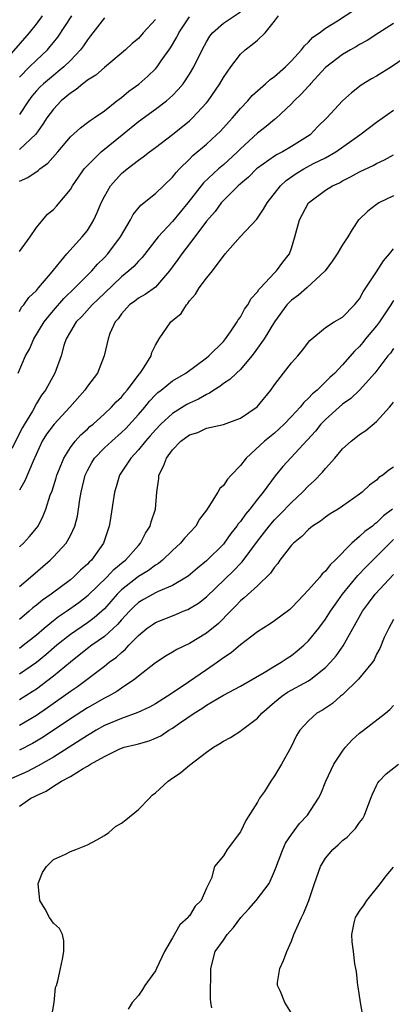
# Model space of a CAD drawing. Units: inches. Extents: x 2502000 to 2503769, y 1473000 to 1476000.
# Drawn here: x 2502883 to 2502927, y 1475231 to 1475347 of the extents above; entities that cross this region are included whole.
import ezdxf

# ---------------------------------------------------------------- set-up
doc = ezdxf.new("R2010")
doc.units = ezdxf.units.IN
doc.header["$MEASUREMENT"] = 0
doc.layers.add('LD25021473_2ft', color=26, linetype='Continuous')

msp = doc.modelspace()

# ---------------------------------------------------------------- linework, layer by layer
at = {"layer": 'LD25021473_2ft'}
for points, elevation in [([(2502881, 1475341.33), (2502884.21, 1475345), (2502885, 1475345.99), (2502885.73, 1475347)], 8546), ([(2502882.88, 1475305), (2502883.73, 1475307), (2502884.18, 1475307.82), (2502884.71, 1475309), (2502885.93, 1475311), (2502887, 1475312.35), (2502888.24, 1475313.76), (2502889.53, 1475315), (2502891.51, 1475317), (2502892.21, 1475317.79), (2502893, 1475318.56), (2502893.41, 1475319), (2502894.9, 1475321), (2502896.06, 1475323), (2502896.38, 1475323.62), (2502897.28, 1475324.72), (2502899, 1475326.12), (2502901, 1475328.02), (2502901.43, 1475328.57), (2502901.83, 1475329), (2502903, 1475330.15), (2502903.42, 1475330.58), (2502905, 1475331.92), (2502906.2, 1475333), (2502906.61, 1475333.39), (2502908.07, 1475335), (2502909, 1475336.11), (2502909.88, 1475337), (2502910.39, 1475337.61), (2502911, 1475338.18), (2502911.96, 1475339), (2502912.5, 1475339.5), (2502913, 1475339.86), (2502914.28, 1475341), (2502915, 1475341.71), (2502916.16, 1475343), (2502916.52, 1475343.48), (2502917, 1475343.9), (2502917.52, 1475344.48), (2502918.3, 1475345), (2502919, 1475345.54), (2502920.4, 1475346.4), (2502922.33, 1475347.67)], 8560), ([(2502883, 1475319.29), (2502884.27, 1475321), (2502885, 1475322.09), (2502886.33, 1475323.67), (2502887, 1475324.24), (2502887.38, 1475324.62), (2502889, 1475326.56), (2502889.26, 1475327), (2502889.96, 1475328.04), (2502890.63, 1475329), (2502891, 1475329.4), (2502892.64, 1475331), (2502895.11, 1475333), (2502897, 1475334.58), (2502899, 1475336.02), (2502900.3, 1475337), (2502901, 1475337.62), (2502901.69, 1475338.31), (2502902.25, 1475339), (2502903, 1475340.12), (2502903.52, 1475341), (2502904.49, 1475343), (2502905, 1475343.95), (2502905.4, 1475344.6), (2502905.73, 1475345), (2502907, 1475346.11), (2502909, 1475347.47)], 8556), ([(2502883, 1475312.22), (2502883.27, 1475312.73), (2502883.54, 1475313), (2502884.11, 1475313.89), (2502885, 1475314.68), (2502885.13, 1475314.87), (2502885.27, 1475315), (2502886.67, 1475316.67), (2502888.59, 1475319), (2502890.39, 1475321), (2502891, 1475321.77), (2502891.48, 1475322.52), (2502891.75, 1475323), (2502892.15, 1475323.85), (2502892.63, 1475325), (2502893, 1475325.75), (2502893.71, 1475327), (2502895, 1475328.44), (2502895.67, 1475329), (2502897, 1475330.02), (2502897.58, 1475330.42), (2502898.3, 1475331), (2502899, 1475331.51), (2502901, 1475333.03), (2502903, 1475334.65), (2502903.38, 1475335), (2502905, 1475336.75), (2502905.21, 1475337), (2502906.59, 1475339), (2502907, 1475339.73), (2502907.85, 1475341), (2502909, 1475342.49), (2502909.56, 1475343), (2502910.39, 1475343.61), (2502911, 1475344.13), (2502911.9, 1475345), (2502913, 1475346.37), (2502913.48, 1475347)], 8558), ([(2502883, 1475339.77), (2502884.21, 1475341), (2502885, 1475341.79), (2502886.3, 1475343), (2502886.63, 1475343.37), (2502887, 1475343.86), (2502887.51, 1475344.49), (2502889.17, 1475347)], 8548), ([(2502883, 1475327.55), (2502884.01, 1475327.99), (2502885.21, 1475328.79), (2502885.42, 1475329), (2502886.35, 1475329.65), (2502887.52, 1475331), (2502889, 1475332.75), (2502890.18, 1475333.82), (2502891, 1475334.43), (2502891.31, 1475334.69), (2502891.81, 1475335), (2502893, 1475335.84), (2502894.48, 1475337), (2502895, 1475337.38), (2502895.88, 1475338.12), (2502897.06, 1475338.94), (2502898.11, 1475339.89), (2502899, 1475340.74), (2502899.22, 1475341), (2502899.68, 1475341.68), (2502900.77, 1475343.23), (2502901.51, 1475344.49), (2502901.76, 1475345), (2502903, 1475346.89)], 8554), ([(2502893, 1475346.75), (2502891.38, 1475344.62), (2502891, 1475344.15), (2502890.55, 1475343.45), (2502890.21, 1475343), (2502889, 1475341.75), (2502888.24, 1475341), (2502887.57, 1475340.43), (2502887, 1475339.99), (2502885.83, 1475339), (2502885.4, 1475338.6), (2502885, 1475338.17), (2502884.47, 1475337.53), (2502884.07, 1475337), (2502883, 1475335.4)], 8550), ([(2502899, 1475346.56), (2502897.58, 1475345), (2502897, 1475344.34), (2502896.27, 1475343.73), (2502895.48, 1475343), (2502893, 1475340.93), (2502891.98, 1475340.02), (2502891, 1475339.41), (2502890.78, 1475339.22), (2502890.47, 1475339), (2502889.68, 1475338.32), (2502889, 1475337.9), (2502887.93, 1475337), (2502887, 1475336.03), (2502886.24, 1475335), (2502885.76, 1475334.24), (2502884.92, 1475333.08), (2502883, 1475331.29)], 8552), ([(2502927, 1475346.07), (2502925.27, 1475345), (2502923.9, 1475344.1), (2502923, 1475343.6), (2502922.63, 1475343.37), (2502921.96, 1475343), (2502921, 1475342.44), (2502919, 1475340.92), (2502917.24, 1475339), (2502917.14, 1475338.86), (2502917, 1475338.73), (2502916.19, 1475337.81), (2502915.33, 1475337), (2502915, 1475336.65), (2502913.12, 1475334.88), (2502913, 1475334.79), (2502912.03, 1475333.97), (2502911, 1475333.18), (2502909, 1475331.34), (2502908.67, 1475331), (2502907, 1475329.49), (2502906.43, 1475329), (2502904.66, 1475327.34), (2502902.83, 1475325), (2502901, 1475322.82), (2502899.33, 1475321), (2502897.43, 1475318.57), (2502897, 1475318.15), (2502896.46, 1475317.54), (2502895.87, 1475317), (2502895, 1475316.31), (2502893, 1475314.39), (2502891.58, 1475313), (2502890.34, 1475311.66), (2502889.69, 1475311), (2502889, 1475309.86), (2502888.51, 1475309), (2502888.24, 1475308.24), (2502887.91, 1475307), (2502887.19, 1475305), (2502886.08, 1475303), (2502885.6, 1475302.4), (2502885, 1475301.4), (2502884.53, 1475300.53), (2502883.6, 1475299), (2502883.39, 1475298.61), (2502882.13, 1475296.13)], 8562), ([(2502929, 1475342.54), (2502926.78, 1475341), (2502925, 1475339.89), (2502924.43, 1475339.57), (2502923.18, 1475338.82), (2502922.05, 1475337.95), (2502921, 1475337.01), (2502919.15, 1475335), (2502918.07, 1475333.93), (2502917.18, 1475333), (2502915, 1475331.62), (2502913.94, 1475331), (2502913.3, 1475330.7), (2502913, 1475330.5), (2502911, 1475329.1), (2502910.88, 1475329), (2502909.96, 1475328.04), (2502909, 1475327.25), (2502908.72, 1475327), (2502907, 1475325.28), (2502906.74, 1475325), (2502906.01, 1475323.99), (2502905, 1475322.85), (2502903.65, 1475321), (2502902.11, 1475319), (2502901.65, 1475318.35), (2502900.64, 1475317), (2502899, 1475315.09), (2502897.79, 1475314.21), (2502897, 1475313.78), (2502896.57, 1475313.43), (2502895.95, 1475313), (2502895, 1475311.95), (2502894.62, 1475311.38), (2502894.26, 1475311), (2502893.65, 1475309.65), (2502893.43, 1475309), (2502892.98, 1475307), (2502892.18, 1475305), (2502891, 1475303.45), (2502890.71, 1475303), (2502888.95, 1475301), (2502887.08, 1475299), (2502886.2, 1475297.8), (2502885.7, 1475297), (2502884.62, 1475294.62), (2502883.66, 1475292.34), (2502883, 1475291.23)], 8564), ([(2502883, 1475284.56), (2502883.47, 1475285), (2502884.21, 1475285.79), (2502885, 1475286.74), (2502885.2, 1475287), (2502885.8, 1475288.2), (2502886.12, 1475289), (2502886.63, 1475290.63), (2502886.84, 1475291.16), (2502887.34, 1475292.66), (2502887.42, 1475293), (2502887.72, 1475293.72), (2502888.22, 1475295), (2502889, 1475296.24), (2502889.58, 1475297), (2502890.25, 1475297.75), (2502891, 1475298.4), (2502891.3, 1475298.7), (2502891.69, 1475299), (2502893, 1475300.2), (2502893.85, 1475301), (2502894.39, 1475301.61), (2502895, 1475302.17), (2502895.36, 1475302.64), (2502895.69, 1475303), (2502897.11, 1475304.89), (2502897.22, 1475305), (2502897.67, 1475305.67), (2502898.49, 1475307), (2502898.59, 1475307.41), (2502899, 1475308.27), (2502899.43, 1475309), (2502900.81, 1475311), (2502902.02, 1475311.98), (2502902.65, 1475313), (2502902.83, 1475313.17), (2502903, 1475313.47), (2502903.73, 1475314.27), (2502904.14, 1475315), (2502905, 1475316.14), (2502905.71, 1475317), (2502907.21, 1475319), (2502908.98, 1475321), (2502910.91, 1475323.09), (2502911.73, 1475324.27), (2502912.14, 1475325), (2502913.71, 1475327), (2502914.38, 1475327.62), (2502915.56, 1475328.44), (2502916.47, 1475329), (2502917.61, 1475329.61), (2502919, 1475330.31), (2502920.22, 1475331), (2502923.04, 1475333), (2502925, 1475334.49), (2502927, 1475335.91)], 8566), ([(2502883, 1475279.92), (2502884.33, 1475281), (2502886.63, 1475283), (2502887, 1475283.37), (2502888.49, 1475285), (2502889, 1475285.89), (2502889.52, 1475287), (2502889.84, 1475288.16), (2502889.97, 1475289), (2502890.12, 1475290.12), (2502890.28, 1475291), (2502890.74, 1475293), (2502891, 1475293.53), (2502891.52, 1475294.48), (2502891.84, 1475295), (2502893, 1475296.19), (2502893.86, 1475297), (2502895, 1475298), (2502895.51, 1475298.49), (2502897, 1475300.14), (2502897.75, 1475301), (2502898.31, 1475301.69), (2502899, 1475302.44), (2502899.29, 1475302.71), (2502899.68, 1475303), (2502901, 1475304.09), (2502902.58, 1475305), (2502905, 1475306.77), (2502905.28, 1475307), (2502907, 1475308.72), (2502907.24, 1475309), (2502907.84, 1475309.84), (2502908.61, 1475311), (2502908.74, 1475311.26), (2502909, 1475311.58), (2502909.49, 1475312.51), (2502909.87, 1475313), (2502910.26, 1475313.74), (2502911, 1475314.53), (2502911.18, 1475314.82), (2502911.36, 1475315), (2502913, 1475316.77), (2502913.23, 1475317), (2502913.97, 1475318.03), (2502914.75, 1475319), (2502915, 1475319.67), (2502915.4, 1475321), (2502915.95, 1475323), (2502917, 1475325), (2502919, 1475326.49), (2502919.81, 1475327), (2502920.63, 1475327.37), (2502921, 1475327.58), (2502921.95, 1475328.05), (2502923, 1475328.65), (2502924.61, 1475329.39), (2502925, 1475329.61), (2502925.95, 1475330.05), (2502927, 1475330.65)], 8568), ([(2502927, 1475325.84), (2502925.29, 1475325), (2502925.11, 1475324.89), (2502925, 1475324.8), (2502923.97, 1475324.03), (2502922.95, 1475323.05), (2502922.9, 1475323), (2502922.14, 1475321.86), (2502921.62, 1475321), (2502921, 1475320.07), (2502920.38, 1475319), (2502919.82, 1475318.18), (2502918.96, 1475317), (2502916.79, 1475315), (2502915.83, 1475314.17), (2502915, 1475313.56), (2502914.71, 1475313.29), (2502914.47, 1475313), (2502913.01, 1475311), (2502911.78, 1475309), (2502910.62, 1475307.38), (2502910.33, 1475307), (2502909, 1475305.43), (2502908.54, 1475305), (2502907.77, 1475304.23), (2502907, 1475303.76), (2502906.58, 1475303.42), (2502905.89, 1475303), (2502905.37, 1475302.63), (2502905, 1475302.48), (2502904.07, 1475301.93), (2502903, 1475301.44), (2502902.71, 1475301.29), (2502901, 1475300.25), (2502899.64, 1475299), (2502899, 1475298.33), (2502898.4, 1475297.6), (2502897.84, 1475297), (2502897, 1475295.96), (2502896.1, 1475295), (2502894.77, 1475293), (2502894.37, 1475291.63), (2502894.17, 1475291), (2502893.67, 1475287.67), (2502893.55, 1475287), (2502892.91, 1475285), (2502891.48, 1475283), (2502891.23, 1475282.77), (2502891, 1475282.52), (2502890.19, 1475281.81), (2502889.36, 1475281), (2502889, 1475280.7), (2502886.74, 1475279), (2502885.71, 1475278.29), (2502885, 1475277.69), (2502884.6, 1475277.4), (2502884.16, 1475277), (2502883, 1475276.04)], 8570), ([(2502883, 1475272.67), (2502883.45, 1475273), (2502885, 1475274.23), (2502885.91, 1475275), (2502887, 1475275.89), (2502887.62, 1475276.38), (2502888.55, 1475277), (2502889.98, 1475278.02), (2502891.1, 1475278.9), (2502893.29, 1475281), (2502894.11, 1475281.89), (2502895.21, 1475282.79), (2502895.48, 1475283), (2502897, 1475284.74), (2502897.25, 1475285), (2502897.83, 1475286.17), (2502898.38, 1475287), (2502898.51, 1475287.49), (2502899.03, 1475289), (2502899.17, 1475291), (2502899.4, 1475292.6), (2502899.41, 1475293), (2502899.96, 1475294.04), (2502900.29, 1475295), (2502901, 1475295.95), (2502902, 1475297), (2502903, 1475297.75), (2502903.97, 1475298.02), (2502905, 1475298.52), (2502907, 1475298.95), (2502909, 1475299.71), (2502910.97, 1475301.03), (2502912.59, 1475303), (2502913, 1475303.61), (2502914.05, 1475305), (2502915, 1475306.18), (2502915.73, 1475307), (2502916.3, 1475307.7), (2502917.16, 1475308.84), (2502919, 1475310.36), (2502920.02, 1475311), (2502921, 1475311.58), (2502922.41, 1475313), (2502923, 1475313.73), (2502923.44, 1475314.56), (2502925, 1475316.91), (2502925.82, 1475318.18), (2502926.53, 1475319), (2502927, 1475319.6)], 8572), ([(2502927, 1475313.52), (2502926.8, 1475313.2), (2502926.69, 1475313), (2502925.36, 1475311), (2502925, 1475310.54), (2502923.7, 1475309), (2502923.4, 1475308.6), (2502923, 1475308.12), (2502922.42, 1475307.58), (2502921, 1475305.98), (2502920.08, 1475305), (2502919.52, 1475304.48), (2502918.01, 1475303), (2502917.46, 1475302.54), (2502917, 1475302.04), (2502916.45, 1475301.55), (2502916.03, 1475301), (2502915, 1475299.87), (2502914.16, 1475299), (2502913.57, 1475298.43), (2502913, 1475297.94), (2502911.84, 1475297), (2502909.69, 1475295), (2502909, 1475294.12), (2502907.92, 1475293), (2502907.48, 1475292.52), (2502907, 1475291.76), (2502906.56, 1475291.44), (2502906.35, 1475291), (2502905.3, 1475289.3), (2502905, 1475288.88), (2502904.18, 1475287.82), (2502903.76, 1475287), (2502902.43, 1475285.57), (2502901.97, 1475285), (2502901, 1475284.12), (2502899.85, 1475283), (2502899.38, 1475282.62), (2502899, 1475282.41), (2502898.2, 1475281.8), (2502897, 1475281.09), (2502895, 1475279.49), (2502894.51, 1475279), (2502893, 1475277.28), (2502891.8, 1475276.2), (2502891, 1475275.62), (2502889, 1475274.26), (2502887.42, 1475273), (2502886.12, 1475271.88), (2502885, 1475270.98), (2502883, 1475269.59)], 8574), ([(2502927, 1475307.88), (2502926.65, 1475307.35), (2502926.35, 1475307), (2502924.81, 1475305), (2502923.01, 1475302.99), (2502921.99, 1475302.01), (2502921, 1475301.32), (2502920.62, 1475301), (2502919, 1475299.55), (2502918.47, 1475299), (2502917.82, 1475298.18), (2502914, 1475294), (2502913.1, 1475292.9), (2502911.68, 1475291), (2502911, 1475290.17), (2502910.09, 1475289), (2502909.58, 1475288.42), (2502909, 1475287.55), (2502908.75, 1475287.25), (2502908.59, 1475287), (2502907.88, 1475286.12), (2502907.1, 1475285), (2502907, 1475284.88), (2502905, 1475282.9), (2502903.94, 1475282.06), (2502902.87, 1475281.13), (2502902.67, 1475281), (2502901, 1475280.02), (2502899.33, 1475279.33), (2502899, 1475279.17), (2502897.61, 1475278.39), (2502897, 1475278.03), (2502896.47, 1475277.53), (2502895.95, 1475277), (2502895, 1475275.99), (2502894.55, 1475275.45), (2502893, 1475274.02), (2502891.54, 1475273), (2502891, 1475272.6), (2502889, 1475271.02), (2502887, 1475269.35), (2502885.67, 1475268.33), (2502885, 1475267.85), (2502884.49, 1475267.51), (2502883, 1475266.58)], 8576), ([(2502883, 1475263.61), (2502885, 1475264.77), (2502886.33, 1475265.67), (2502888.2, 1475267), (2502889, 1475267.59), (2502889.84, 1475268.16), (2502893, 1475270.54), (2502893.58, 1475271), (2502894.41, 1475271.59), (2502895, 1475272.16), (2502895.47, 1475272.53), (2502895.87, 1475273), (2502897, 1475274.16), (2502898.04, 1475275), (2502898.6, 1475275.4), (2502899, 1475275.67), (2502901.39, 1475276.61), (2502902.28, 1475277), (2502902.8, 1475277.2), (2502903, 1475277.31), (2502904.05, 1475277.95), (2502905, 1475278.7), (2502908.22, 1475281.78), (2502909, 1475282.62), (2502909.2, 1475282.8), (2502911, 1475285.25), (2502912.38, 1475287), (2502913, 1475287.72), (2502913.65, 1475288.35), (2502915, 1475289.79), (2502916.29, 1475291), (2502917, 1475291.75), (2502917.68, 1475292.32), (2502918.66, 1475293.34), (2502919, 1475293.77), (2502920.1, 1475295), (2502921, 1475296.07), (2502922.02, 1475297), (2502922.58, 1475297.42), (2502923, 1475297.77), (2502923.76, 1475298.24), (2502925, 1475299.28), (2502926.51, 1475301), (2502926.76, 1475301.25), (2502927, 1475301.59)], 8578), ([(2502927, 1475293.92), (2502926.43, 1475293.57), (2502925.75, 1475293), (2502925.28, 1475292.72), (2502925, 1475292.42), (2502924.18, 1475291.82), (2502923.31, 1475291), (2502923, 1475290.76), (2502921, 1475289.33), (2502920.5, 1475289), (2502919.56, 1475288.44), (2502919, 1475288.07), (2502918.4, 1475287.6), (2502917.48, 1475287), (2502917, 1475286.61), (2502916.23, 1475285.77), (2502915.24, 1475285), (2502915, 1475284.75), (2502913.65, 1475283), (2502913.38, 1475282.62), (2502913, 1475282.19), (2502912.55, 1475281.45), (2502911, 1475279.98), (2502909.44, 1475278.56), (2502909, 1475278.22), (2502908.43, 1475277.57), (2502907.82, 1475277), (2502906.43, 1475275.57), (2502905, 1475274.41), (2502903, 1475273.2), (2502901.5, 1475272.5), (2502901, 1475272.17), (2502900.26, 1475271.74), (2502899, 1475270.94), (2502897, 1475269.35), (2502896.58, 1475269), (2502895, 1475267.94), (2502894.45, 1475267.55), (2502893.48, 1475267), (2502893, 1475266.76), (2502891, 1475265.62), (2502889, 1475264.35), (2502885.8, 1475262.2), (2502885, 1475261.72), (2502884.54, 1475261.46), (2502883, 1475260.67)], 8580), ([(2502926.88, 1475289), (2502925.81, 1475288.19), (2502925, 1475287.37), (2502924.77, 1475287.23), (2502924.52, 1475287), (2502923.64, 1475286.36), (2502923, 1475285.77), (2502922.09, 1475285), (2502920.15, 1475283), (2502919.55, 1475282.45), (2502919, 1475281.7), (2502918.62, 1475281.38), (2502918.33, 1475281), (2502917, 1475279.49), (2502915.77, 1475278.23), (2502915, 1475277.39), (2502914.79, 1475277.21), (2502913, 1475275.87), (2502912.49, 1475275.51), (2502911, 1475274.57), (2502909, 1475273.03), (2502907.9, 1475272.1), (2502907, 1475271.52), (2502906.29, 1475271), (2502905, 1475270.12), (2502902.13, 1475268.13), (2502900.44, 1475267), (2502899, 1475266.11), (2502898.29, 1475265.71), (2502896.93, 1475265.07), (2502895, 1475264.38), (2502893, 1475263.55), (2502892.02, 1475263), (2502891.39, 1475262.61), (2502891, 1475262.4), (2502890.16, 1475261.84), (2502887, 1475259.85), (2502885.2, 1475258.8), (2502883.88, 1475258.12), (2502881.39, 1475257)], 8582), ([(2502883, 1475254.06), (2502884.36, 1475255), (2502884.8, 1475255.2), (2502885, 1475255.32), (2502886.16, 1475255.84), (2502887, 1475256.41), (2502887.97, 1475257), (2502889, 1475257.56), (2502890.52, 1475258.52), (2502891, 1475258.77), (2502891.37, 1475259), (2502893, 1475259.9), (2502894.81, 1475260.81), (2502895.33, 1475261), (2502896.69, 1475261.31), (2502897, 1475261.42), (2502898.25, 1475261.75), (2502899, 1475262.07), (2502899.64, 1475262.36), (2502900.57, 1475263), (2502901, 1475263.24), (2502901.83, 1475263.83), (2502903.54, 1475265), (2502904.46, 1475265.54), (2502905, 1475265.94), (2502907, 1475267.14), (2502909, 1475268.19), (2502911.79, 1475269.79), (2502913, 1475270.53), (2502913.8, 1475271), (2502914.51, 1475271.49), (2502915, 1475271.79), (2502915.67, 1475272.33), (2502916.46, 1475273), (2502917, 1475273.51), (2502918.21, 1475275), (2502919, 1475276.06), (2502919.59, 1475277), (2502920.16, 1475277.84), (2502921, 1475279), (2502922.81, 1475281.19), (2502923.78, 1475282.22), (2502925, 1475283.42), (2502926.55, 1475285), (2502927, 1475285.42)], 8584), ([(2502886.79, 1475229.21), (2502887.08, 1475231), (2502887.25, 1475232.75), (2502887.35, 1475233), (2502887.54, 1475233.54), (2502887.82, 1475235), (2502888.09, 1475236.09), (2502888.25, 1475237), (2502888.25, 1475238.25), (2502888.07, 1475239), (2502887.71, 1475239.71), (2502887, 1475240.33), (2502886.55, 1475241), (2502886.02, 1475241.98), (2502885.4, 1475243), (2502885.23, 1475245), (2502885.71, 1475246.29), (2502886.18, 1475247), (2502887, 1475247.82), (2502888.44, 1475248.44), (2502889, 1475248.73), (2502889.64, 1475249), (2502891, 1475249.53), (2502892.12, 1475250.12), (2502893, 1475250.63), (2502893.53, 1475251), (2502894.32, 1475251.68), (2502895, 1475252.07), (2502895.53, 1475252.47), (2502897, 1475253.68), (2502898.29, 1475255), (2502898.63, 1475255.37), (2502899, 1475255.64), (2502900.51, 1475257), (2502900.78, 1475257.22), (2502901.98, 1475258.02), (2502903, 1475258.9), (2502905, 1475260.41), (2502905.83, 1475261), (2502906.57, 1475261.43), (2502907, 1475261.7), (2502907.84, 1475262.16), (2502909.05, 1475262.95), (2502909.11, 1475263), (2502911, 1475264.41), (2502911.53, 1475265), (2502913, 1475266.29), (2502913.87, 1475267), (2502914.54, 1475267.46), (2502917, 1475268.81), (2502917.29, 1475269), (2502919, 1475270.39), (2502919.6, 1475271), (2502920.25, 1475271.75), (2502921.06, 1475272.94), (2502923.35, 1475277), (2502924.05, 1475277.95), (2502924.86, 1475279), (2502927, 1475281.3)], 8586), ([(2502927, 1475276.01), (2502926.43, 1475275), (2502925.92, 1475273.92), (2502925.4, 1475272.6), (2502925, 1475271.93), (2502924.72, 1475271.28), (2502924.54, 1475271), (2502922.9, 1475269), (2502921, 1475267.18), (2502920.78, 1475267), (2502919.84, 1475266.16), (2502918.65, 1475265.35), (2502917.99, 1475265), (2502917, 1475264.09), (2502915.99, 1475263), (2502915.6, 1475262.4), (2502914.95, 1475261.05), (2502913.83, 1475259), (2502913, 1475257.64), (2502912.56, 1475257), (2502911.81, 1475255.81), (2502911.26, 1475255), (2502911, 1475254.55), (2502909.62, 1475252.38), (2502909, 1475251.05), (2502907.44, 1475249), (2502907, 1475248.24), (2502905.96, 1475247), (2502905.61, 1475245.61), (2502905.28, 1475245), (2502905, 1475244.42), (2502904.37, 1475243), (2502903.66, 1475242.34), (2502903, 1475241.2), (2502902.89, 1475241.11), (2502902.86, 1475241), (2502901.86, 1475240.14), (2502901, 1475238.58), (2502900.07, 1475237), (2502899.14, 1475235), (2502899, 1475234.73), (2502897.75, 1475233), (2502897.47, 1475232.53), (2502897, 1475231.83), (2502896.27, 1475231), (2502895.8, 1475230.2)], 8588), ([(2502905.62, 1475230.38), (2502905.52, 1475231), (2502905.46, 1475231.46), (2502905.5, 1475235), (2502906.04, 1475237), (2502907, 1475238.34), (2502907.43, 1475239), (2502908.2, 1475239.8), (2502909.04, 1475241), (2502909.98, 1475242.02), (2502910.84, 1475243), (2502912.39, 1475245), (2502913, 1475246.42), (2502913.17, 1475246.83), (2502913.97, 1475249), (2502914.29, 1475249.71), (2502915, 1475250.76), (2502915.95, 1475252.05), (2502916.87, 1475253), (2502918.18, 1475255), (2502918.47, 1475255.53), (2502919.06, 1475257), (2502920, 1475259), (2502921, 1475260.53), (2502921.36, 1475261), (2502922.14, 1475261.86), (2502923, 1475262.65), (2502923.48, 1475263), (2502926.04, 1475265), (2502926.56, 1475265.44), (2502927, 1475265.9)], 8590), ([(2502915, 1475229.75), (2502914.23, 1475231), (2502913.7, 1475232.3), (2502913.34, 1475233), (2502913.34, 1475233.34), (2502913.64, 1475235), (2502914.07, 1475235.93), (2502914.44, 1475237), (2502915, 1475238.21), (2502915.28, 1475239), (2502916.16, 1475241), (2502916.47, 1475241.53), (2502917.06, 1475243), (2502917.72, 1475245), (2502918.4, 1475247), (2502919, 1475247.96), (2502919.85, 1475249), (2502920.48, 1475249.52), (2502921, 1475250.03), (2502921.56, 1475250.44), (2502922.07, 1475251), (2502922.53, 1475251.47), (2502923, 1475252.17), (2502923.38, 1475252.62), (2502923.57, 1475253), (2502924.34, 1475255), (2502924.51, 1475255.49), (2502925, 1475256.52), (2502925.17, 1475256.83), (2502925.3, 1475257), (2502926.14, 1475257.86), (2502927.59, 1475259)], 8592), ([(2502923.47, 1475229), (2502923.13, 1475231), (2502922.84, 1475232.84), (2502922.79, 1475233), (2502922.66, 1475234.66), (2502922.55, 1475235), (2502922.46, 1475235.54), (2502922.28, 1475237), (2502922.12, 1475238.11), (2502922.08, 1475239), (2502922.36, 1475240.36), (2502922.54, 1475241), (2502922.71, 1475241.29), (2502923, 1475241.74), (2502923.53, 1475242.47), (2502923.86, 1475243), (2502925.48, 1475245), (2502926.13, 1475245.87), (2502927, 1475246.91)], 8594)]:
    msp.add_lwpolyline(points, dxfattribs=dict(at, elevation=elevation))

doc.saveas('drawing.dxf')
